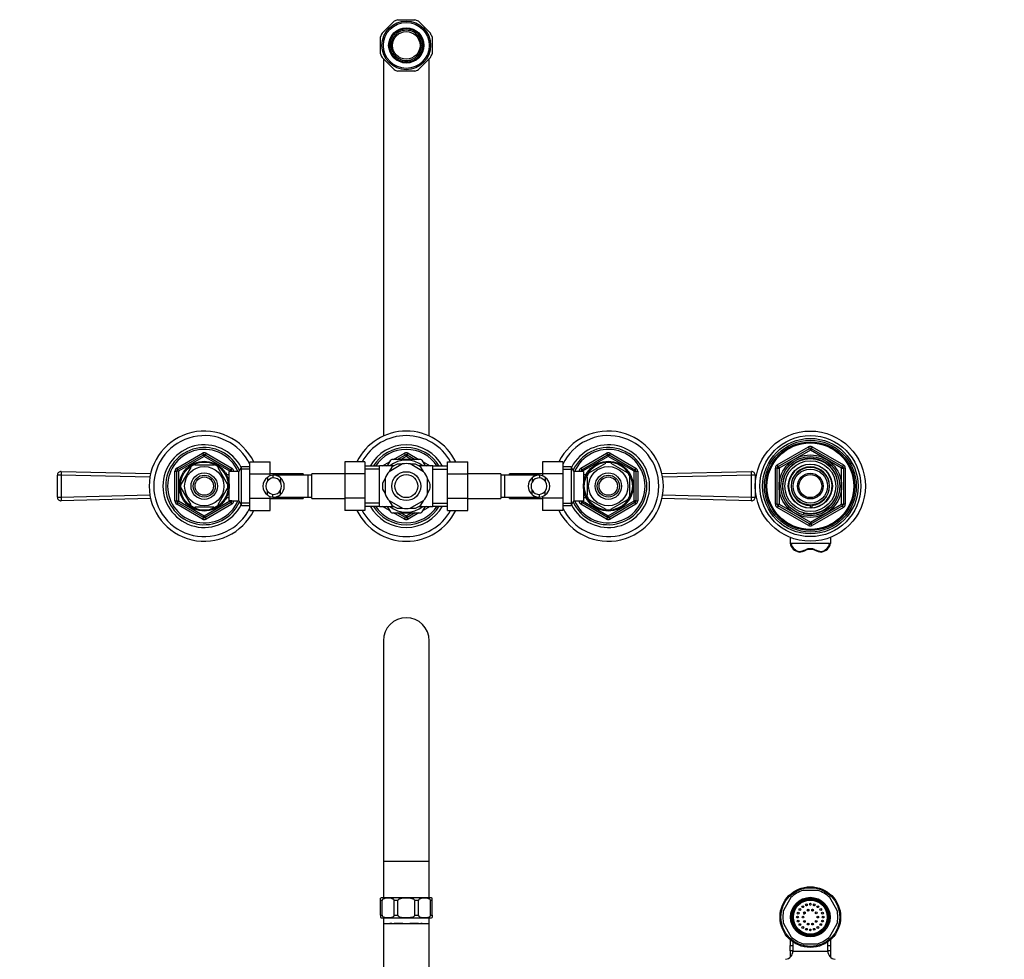
# Model space of a CAD drawing. Units: millimetres. Extents: x -400 to 1650, y 0 to 1192.
# Drawn here: x 421 to 957, y 680 to 1192 of the extents above; entities that cross this region are included whole.
import ezdxf
from ezdxf import colors
from ezdxf.entities.mleader import LeaderData, LeaderLine
from ezdxf.math import Vec2, Vec3

# ---------------------------------------------------------------- set-up
doc = ezdxf.new("R2010")
doc.units = ezdxf.units.MM
for name, color, linetype in [('DV1_Défaut', 7, 'Continuous'), ('DV6_Défaut', 7, 'Continuous'), ('Défaut', 7, 'Continuous')]:
    doc.layers.add(name, color=color, linetype=linetype)

# ---------------------------------------------------------------- blocks, each defined once
blk = doc.blocks.new('_DOT')
at = {"color": 0}
blk.add_line((0, 0), (-1, 0), dxfattribs=at)
at = {"color": 0, "const_width": 0.333}
blk.add_lwpolyline([(-0.1665, 0, 1), (0.1665, 0, 1)], format="xyb", close=True, dxfattribs=at)
blk = doc.blocks.new('SE')
at = {"layer": 'DV1_Défaut', "color": 7, "linetype": 'Continuous'}
for p, q in [((618.52, 853.61), (618.52, 733.61)), ((643.52, 733.61), (643.52, 853.61)), ((618.52, 733.61), (643.52, 733.61)), ((618.52, 733.61), (618.52, 713.61)), ((643.52, 713.61), (643.52, 733.61)), ((617.02, 712.11), (617.02, 713.41)), ((644.27, 713.61), (617.77, 713.61)), ((645.02, 712.11), (645.02, 713.41)), ((840.38, 713.68), (836.54, 707.03)), ((854.86, 717.61), (847.18, 717.61)), ((865.5, 707.03), (861.66, 713.68)), ((617.02, 704.11), (617.02, 712.11)), ((617.84, 712.11), (617.02, 712.11)), ((617.84, 704.11), (617.84, 712.11)), ((626.38, 712.11), (624.4, 712.11)), ((624.4, 704.11), (624.4, 712.11)), ((626.38, 704.11), (626.38, 712.11)), ((637.63, 712.11), (635.66, 712.11)), ((635.66, 704.11), (635.66, 712.11)), ((637.63, 704.11), (637.63, 712.11)), ((645.02, 712.11), (644.2, 712.11)), ((644.2, 704.11), (644.2, 712.11)), ((645.02, 704.11), (645.02, 712.11)), ((617.02, 704.11), (617.84, 704.11)), ((617.02, 704.11), (617.02, 702.81)), ((617.77, 702.61), (644.27, 702.61)), ((618.52, 702.61), (618.52, 699.61)), ((624.4, 704.11), (626.38, 704.11)), ((635.66, 704.11), (637.63, 704.11)), ((643.52, 699.61), (643.52, 702.61)), ((644.2, 704.11), (645.02, 704.11)), ((645.02, 704.11), (645.02, 702.81)), ((849.77, 707.41), (849.77, 706.41)), ((852.27, 706.41), (852.27, 707.41)), ((618.52, 699.61), (643.52, 699.61)), ((618.52, 699.61), (618.52, 623.61)), ((622.02, 699.61), (622.02, 699.56)), ((622.45, 699.56), (622.02, 699.56)), ((622.45, 699.56), (622.45, 699.61)), ((623.12, 699.56), (622.45, 699.56)), ((623.12, 699.56), (623.12, 699.61)), ((624.35, 699.61), (624.35, 699.56)), ((629.12, 699.56), (624.35, 699.56)), ((629.12, 699.56), (629.12, 699.61)), ((632.92, 699.61), (632.92, 699.56)), ((637.69, 699.56), (632.92, 699.56)), ((637.69, 699.56), (637.69, 699.61)), ((638.92, 699.61), (638.92, 699.56)), ((639.59, 699.56), (638.92, 699.56)), ((639.59, 699.61), (639.59, 699.56)), ((639.59, 699.56), (640.02, 699.56)), ((640.02, 699.56), (640.02, 699.61)), ((643.52, 623.61), (643.52, 699.61)), ((836.54, 699.18), (840.38, 692.53)), ((849.77, 699.8), (849.77, 698.8)), ((852.27, 698.8), (852.27, 699.8)), ((861.66, 692.53), (865.5, 699.18)), ((840.02, 690.81), (840.02, 688.31)), ((840.02, 688.31), (840.02, 687.62)), ((840.02, 684.65), (840.02, 687.62)), ((840.02, 687.62), (841.52, 687.62)), ((841.52, 689.62), (841.52, 684.58)), ((847.18, 688.61), (854.86, 688.61)), ((860.52, 684.58), (860.52, 689.62)), ((860.52, 687.62), (862.02, 687.62)), ((862.02, 690.81), (862.02, 688.31)), ((862.02, 688.31), (862.02, 687.62)), ((862.02, 687.62), (862.02, 684.65)), ((840.02, 684.65), (840.02, 683.99)), ((841.52, 684.65), (840.02, 684.65)), ((840.02, 683.99), (840.02, 681.23)), ((841.52, 684.58), (860.52, 684.58)), ((862.02, 684.65), (860.52, 684.65)), ((862.02, 684.65), (862.02, 683.99)), ((862.02, 683.99), (862.02, 681.23))]:
    blk.add_line(p, q, dxfattribs=at)
for centre, radius in [((851.02, 703.11), 16.5), ((851.02, 703.11), 16), ((851.02, 703.11), 10.75), ((851.02, 703.11), 10.3), ((851.02, 703.11), 10), ((851.02, 703.11), 9.75), ((851.02, 703.11), 9.25), ((845.36, 707.22), 0.5), ((846.9, 708.77), 0.5), ((848.86, 709.77), 0.5), ((851.02, 710.11), 0.5), ((853.18, 709.77), 0.5), ((855.13, 708.77), 0.5), ((856.68, 707.22), 0.5), ((844.02, 703.11), 0.5), ((844.36, 705.27), 0.5), ((847.02, 703.11), 0.5), ((847.78, 705.46), 0.5), ((849.78, 706.91), 0.5), ((852.26, 706.91), 0.5), ((854.26, 705.46), 0.5), ((855.02, 703.11), 0.5), ((857.68, 705.27), 0.5), ((858.02, 703.11), 0.5), ((844.36, 700.95), 0.5), ((845.36, 698.99), 0.5), ((846.9, 697.45), 0.5), ((847.78, 700.76), 0.5), ((849.78, 699.3), 0.5), ((852.26, 699.3), 0.5), ((854.26, 700.76), 0.5), ((855.13, 697.45), 0.5), ((856.68, 698.99), 0.5), ((857.68, 700.95), 0.5), ((848.86, 696.45), 0.5), ((851.02, 696.11), 0.5), ((853.18, 696.45), 0.5)]:
    blk.add_circle(centre, radius, dxfattribs=at)
for centre, radius, start, end in [((631.02, 853.61), 12.5, 0, 180), ((617.77, 712.11), 1.5, 90, 120.472), ((644.27, 712.11), 1.5, 59.5551, 90), ((851.02, 703.11), 15, 104.8351, 135.1649), ((851.02, 703.11), 15, 44.8351, 75.1649), ((851.02, 703.11), 6.55, 124.1558, 127.8442), ((851.02, 703.11), 6.55, 106.1558, 109.8442), ((851.02, 703.11), 6.55, 88.1558, 91.8442), ((851.02, 703.11), 6.55, 70.1558, 73.8442), ((851.02, 703.11), 6.55, 52.1558, 55.8442), ((617.77, 704.11), 1.5, 239.8115, 270), ((644.27, 704.11), 1.5, 270, 300.1884), ((851.02, 703.11), 15, 164.8351, 195.1649), ((851.02, 703.11), 6.55, 178.1558, 181.8442), ((851.02, 703.11), 6.55, 160.1558, 163.8442), ((851.02, 703.11), 6.55, 142.1558, 145.8442), ((851.02, 703.11), 6.55, 34.1558, 37.8442), ((851.02, 703.11), 6.55, 16.1558, 19.8442), ((851.02, 703.11), 6.55, 0, 1.8442), ((851.02, 703.11), 6.55, 358.1558, 0), ((851.02, 703.11), 15, 344.8351, 15.1649), ((851.02, 703.11), 6.55, 196.1558, 199.8442), ((851.02, 703.11), 6.55, 214.1558, 217.8442), ((851.02, 703.11), 6.55, 232.1558, 235.8442), ((851.02, 703.11), 6.55, 286.1558, 290.2994), ((851.02, 703.11), 6.55, 304.1558, 307.8442), ((851.02, 703.11), 6.55, 322.1558, 325.8442), ((851.02, 703.11), 6.55, 340.1558, 343.8442), ((851.02, 703.11), 15, 224.8351, 255.1649), ((851.02, 703.11), 6.55, 250.1558, 253.8442), ((851.02, 703.11), 6.55, 268.1558, 271.8442), ((851.02, 703.11), 15, 284.8351, 315.1649), ((837.02, 684.58), 4.5, 276.3794, 0), ((865.02, 684.58), 4.5, 180, 263.6206)]:
    blk.add_arc(centre, radius, start, end, dxfattribs=at)
for points, knots in [([(624.4, 712.11), (624.4, 712.32), (624.29, 712.51), (624.06, 712.77), (623.92, 712.87), (623.5, 713.1), (623.2, 713.18), (622.31, 713.38), (621.71, 713.41), (620.52, 713.41), (619.92, 713.37), (619.03, 713.18), (618.74, 713.09), (618.32, 712.86), (618.18, 712.77), (617.94, 712.51), (617.84, 712.32), (617.84, 712.11)], [0, 0, 0, 0, 0.0625, 0.0625, 0.125, 0.125, 0.25, 0.25, 0.5, 0.5, 0.75, 0.75, 0.875, 0.875, 0.9375, 0.9375, 1, 1, 1, 1]), ([(635.66, 712.11), (635.66, 712.32), (635.51, 712.51), (635.17, 712.77), (634.97, 712.87), (634.38, 713.1), (633.96, 713.18), (632.7, 713.38), (631.86, 713.41), (630.17, 713.41), (629.32, 713.37), (628.07, 713.18), (627.65, 713.09), (627.05, 712.86), (626.86, 712.77), (626.53, 712.51), (626.38, 712.32), (626.38, 712.11)], [0, 0, 0, 0, 0.0625, 0.0625, 0.125, 0.125, 0.25, 0.25, 0.5, 0.5, 0.75, 0.75, 0.875, 0.875, 0.9375, 0.9375, 1, 1, 1, 1]), ([(644.2, 712.11), (644.2, 712.32), (644.09, 712.51), (643.85, 712.77), (643.72, 712.87), (643.3, 713.1), (643, 713.18), (642.11, 713.38), (641.51, 713.41), (640.32, 713.41), (639.72, 713.37), (638.83, 713.18), (638.53, 713.09), (638.12, 712.86), (637.98, 712.77), (637.74, 712.51), (637.63, 712.32), (637.63, 712.11)], [0, 0, 0, 0, 0.0625, 0.0625, 0.125, 0.125, 0.25, 0.25, 0.5, 0.5, 0.75, 0.75, 0.875, 0.875, 0.9375, 0.9375, 1, 1, 1, 1]), ([(617.84, 704.11), (617.84, 703.89), (617.94, 703.71), (618.18, 703.44), (618.32, 703.35), (618.74, 703.12), (619.04, 703.03), (619.93, 702.84), (620.52, 702.81), (621.71, 702.81), (622.31, 702.84), (623.2, 703.03), (623.49, 703.12), (623.92, 703.35), (624.06, 703.44), (624.29, 703.7), (624.4, 703.89), (624.4, 704.11)], [0, 0, 0, 0, 0.0625, 0.0625, 0.125, 0.125, 0.25, 0.25, 0.5, 0.5, 0.75, 0.75, 0.875, 0.875, 0.9375, 0.9375, 1, 1, 1, 1]), ([(626.38, 704.11), (626.38, 703.89), (626.53, 703.71), (626.87, 703.44), (627.06, 703.35), (627.66, 703.12), (628.08, 703.03), (629.34, 702.84), (630.18, 702.81), (631.86, 702.81), (632.7, 702.84), (633.95, 703.03), (634.38, 703.12), (634.97, 703.35), (635.17, 703.44), (635.51, 703.7), (635.66, 703.89), (635.66, 704.11)], [0, 0, 0, 0, 0.0625, 0.0625, 0.125, 0.125, 0.25, 0.25, 0.5, 0.5, 0.75, 0.75, 0.875, 0.875, 0.9375, 0.9375, 1, 1, 1, 1]), ([(637.63, 704.11), (637.63, 703.89), (637.74, 703.71), (637.98, 703.44), (638.12, 703.35), (638.54, 703.12), (638.84, 703.03), (639.73, 702.84), (640.32, 702.81), (641.51, 702.81), (642.11, 702.84), (642.99, 703.03), (643.29, 703.12), (643.72, 703.35), (643.85, 703.44), (644.09, 703.7), (644.2, 703.89), (644.2, 704.11)], [0, 0, 0, 0, 0.0625, 0.0625, 0.125, 0.125, 0.25, 0.25, 0.5, 0.5, 0.75, 0.75, 0.875, 0.875, 0.9375, 0.9375, 1, 1, 1, 1]), ([(847.89, 705.94), (847.79, 705.84), (847.61, 705.6), (847.44, 705.35), (847.36, 705.21)], [0, 0, 0, 0, 0.451783, 1, 1, 1, 1]), ([(848.2, 705.2), (848.22, 705.25), (848.24, 705.3), (848.24, 705.39), (848.23, 705.42), (848.18, 705.43), (848.15, 705.41), (848.08, 705.38), (848.03, 705.34), (847.91, 705.24), (847.83, 705.16), (847.62, 704.91), (847.5, 704.72), (847.4, 704.52)], [0, 0, 0, 0, 0.113257, 0.113257, 0.168213, 0.168213, 0.223169, 0.223169, 0.333081, 0.333081, 0.552905, 0.552905, 1, 1, 1, 1]), ([(849.76, 707.17), (849.71, 707.15), (849.55, 707.09), (849.39, 707.03), (849.29, 706.98)], [0, 0, 0, 0, 0.34619, 1, 1, 1, 1]), ([(847.33, 701.14), (847.4, 701), (847.58, 700.7), (847.81, 700.43), (847.94, 700.28)], [0, 0, 0, 0, 0.43426, 1, 1, 1, 1]), ([(849.28, 699.32), (849.41, 699.26), (849.57, 699.2), (849.74, 699.15), (849.76, 699.14)], [0, 0, 0, 0, 0.881499, 1, 1, 1, 1])]:
    blk.add_open_spline(points, degree=3, knots=knots, dxfattribs=at)
for points in [[(852.74, 707.02), (852.59, 707.09), (852.43, 707.14), (852.27, 707.19)], [(847.47, 701.15), (847.62, 700.85), (847.81, 700.58), (848.04, 700.33)], [(849.29, 699.39), (849.44, 699.31), (849.6, 699.25), (849.76, 699.2)], [(852.29, 698.91), (852.41, 698.95), (852.53, 699), (852.65, 699.05)], [(852.39, 699.22), (852.52, 699.26), (852.66, 699.32), (852.79, 699.38)], [(852.39, 699.22), (852.52, 699.26), (852.65, 699.32), (852.79, 699.38)], [(854.04, 700.3), (854.27, 700.54), (854.46, 700.81), (854.62, 701.1)]]:
    blk.add_open_spline(points, degree=3, dxfattribs=at)
blk = doc.blocks.new('SE5')
at = {"layer": 'DV6_Défaut', "color": 7, "linetype": 'Continuous'}
for p, q in [((617.84, 1184.39), (624.4, 1190.95)), ((626.38, 1191.77), (635.66, 1191.77)), ((637.63, 1190.95), (644.2, 1184.39)), ((629.12, 1185.8), (629.12, 1186.57)), ((632.92, 1186.57), (632.92, 1185.8)), ((617.02, 1173.13), (617.02, 1182.41)), ((623.12, 1180.14), (622.45, 1180.52)), ((624.35, 1183.81), (625.02, 1183.43)), ((637.02, 1183.43), (637.69, 1183.81)), ((639.59, 1180.52), (638.92, 1180.14)), ((645.02, 1182.41), (645.02, 1173.13)), ((622.45, 1175.02), (623.12, 1175.4)), ((638.92, 1175.4), (639.59, 1175.02)), ((624.4, 1164.59), (617.84, 1171.15)), ((618.52, 1170.48), (618.52, 965.04)), ((625.02, 1172.11), (624.35, 1171.73)), ((629.12, 1168.97), (629.12, 1169.74)), ((632.92, 1169.74), (632.92, 1168.97)), ((637.69, 1171.73), (637.02, 1172.11)), ((644.2, 1171.15), (637.63, 1164.59)), ((643.52, 965.04), (643.52, 1170.56)), ((635.66, 1163.77), (626.38, 1163.77)), ((506.02, 947.58), (520.02, 955.67)), ((506.52, 946.72), (520.52, 954.8)), ((520.02, 955.67), (520.52, 954.8)), ((521.02, 953.94), (520.52, 954.8)), ((521.02, 953.94), (521.52, 954.8)), ((522.02, 955.67), (521.52, 954.8)), ((521.52, 954.8), (535.52, 946.72)), ((522.02, 955.67), (536.02, 947.58)), ((624.13, 952.27), (630.02, 955.67)), ((626.13, 952.27), (630.52, 954.8)), ((630.52, 954.8), (630.02, 955.67)), ((630.52, 954.8), (631.02, 953.94)), ((631.52, 954.8), (631.02, 953.94)), ((631.52, 954.8), (632.02, 955.67)), ((631.52, 954.8), (635.9, 952.27)), ((632.02, 955.67), (637.9, 952.27)), ((726.02, 947.58), (740.02, 955.67)), ((726.52, 946.72), (740.52, 954.8)), ((740.02, 955.67), (740.52, 954.8)), ((741.02, 953.94), (740.52, 954.8)), ((741.02, 953.94), (741.52, 954.8)), ((742.02, 955.67), (741.52, 954.8)), ((741.52, 954.8), (755.52, 946.72)), ((742.02, 955.67), (756.02, 947.58)), ((833.02, 949.32), (850.02, 959.13)), ((833.52, 948.45), (850.52, 958.27)), ((851.02, 957.4), (834.02, 947.58)), ((850.52, 958.27), (850.02, 959.13)), ((850.52, 958.27), (851.02, 957.4)), ((851.52, 958.27), (851.02, 957.4)), ((868.02, 947.58), (851.02, 957.4)), ((852.02, 959.13), (851.52, 958.27)), ((851.52, 958.27), (868.52, 948.45)), ((852.02, 959.13), (869.02, 949.32)), ((521.02, 953.94), (507.02, 945.85)), ((515.89, 949.27), (515.89, 949.58)), ((526.14, 949.27), (515.89, 949.27)), ((535.02, 945.85), (521.02, 953.94)), ((526.14, 949.58), (526.14, 949.27)), ((545.82, 951.03), (556.82, 951.03)), ((545.82, 944.41), (545.82, 951.03)), ((556.82, 944.41), (556.82, 951.03)), ((597.52, 951.05), (597.52, 944.41)), ((608.52, 951.05), (597.52, 951.05)), ((608.52, 951.05), (608.52, 944.41)), ((618.07, 948.77), (621.9, 950.98)), ((620.07, 948.77), (620.9, 949.25)), ((622.4, 951.84), (620.64, 948.79)), ((628.92, 949.84), (621.61, 945.62)), ((638.89, 952.27), (623.15, 952.27)), ((628.8, 949.77), (626.02, 949.77)), ((631.02, 953.94), (628.13, 952.27)), ((633.9, 952.27), (631.02, 953.94)), ((640.42, 945.62), (633.11, 949.84)), ((636.02, 949.77), (633.24, 949.77)), ((641.41, 948.78), (639.64, 951.84)), ((640.13, 950.98), (643.97, 948.77)), ((641.13, 949.25), (641.97, 948.77)), ((653.52, 951.03), (664.52, 951.03)), ((653.52, 944.41), (653.52, 951.03)), ((664.52, 944.41), (664.52, 951.03)), ((705.22, 951.05), (705.22, 944.41)), ((716.22, 951.05), (705.22, 951.05)), ((716.22, 951.05), (716.22, 944.41)), ((741.02, 953.94), (727.02, 945.85)), ((730.83, 945.17), (739.71, 950.29)), ((739.71, 950.29), (739.52, 950.55)), ((755.02, 945.85), (741.02, 953.94)), ((742.33, 950.29), (742.56, 950.55)), ((742.33, 950.29), (751.21, 945.17)), ((833.52, 948.45), (833.02, 949.32)), ((869.02, 949.32), (868.52, 948.45)), ((441.02, 931.82), (441.02, 943.72)), ((443.02, 943.72), (441.02, 943.72)), ((443.07, 945.72), (443.02, 943.72)), ((443.02, 943.72), (443.02, 931.82)), ((491.41, 942.58), (443.02, 943.72)), ((443.07, 945.72), (491.8, 944.57)), ((505.02, 929.69), (505.02, 945.85)), ((505.02, 945.85), (506.02, 945.85)), ((506.02, 947.58), (506.52, 946.72)), ((506.02, 929.69), (506.02, 945.85)), ((507.02, 945.85), (506.02, 945.85)), ((507.02, 945.85), (506.52, 946.72)), ((507.02, 945.85), (507.02, 929.69)), ((513.62, 947.96), (508.5, 939.08)), ((513.35, 948.11), (513.62, 947.96)), ((528.63, 948.15), (528.42, 947.96)), ((528.42, 947.96), (533.54, 939.08)), ((533.12, 944.77), (532.68, 944.77)), ((533.12, 944.16), (532.68, 944.16)), ((533.12, 943.98), (533.12, 944.77)), ((534.62, 943.92), (533.15, 943.92)), ((534.62, 929.77), (534.62, 945.77)), ((539.82, 945.77), (534.62, 945.77)), ((535.02, 945.85), (535.52, 946.72)), ((535.02, 945.77), (535.02, 945.85)), ((535.02, 945.85), (536.02, 945.85)), ((536.02, 947.58), (535.52, 946.72)), ((536.02, 945.85), (537.02, 945.85)), ((536.02, 945.85), (536.02, 945.77)), ((537.02, 945.85), (537.02, 945.77)), ((541.26, 948.27), (539.82, 945.77)), ((539.82, 929.77), (539.82, 945.77)), ((545.82, 947.09), (540.58, 947.09)), ((541.26, 927.27), (541.26, 948.27)), ((545.82, 948.27), (541.26, 948.27)), ((545.82, 944.41), (556.82, 944.41)), ((545.82, 931.13), (545.82, 944.41)), ((574.82, 944.52), (556.82, 944.52)), ((556.82, 943.34), (556.82, 944.41)), ((558.41, 943.76), (558.41, 942.25)), ((577.52, 943.77), (558.75, 943.77)), ((574.82, 944.52), (574.82, 943.77)), ((577.52, 931.77), (577.52, 943.77)), ((579.52, 943.77), (577.52, 943.77)), ((579.52, 931.02), (579.52, 944.52)), ((597.52, 944.52), (579.52, 944.52)), ((597.52, 944.41), (597.52, 931.13)), ((608.52, 944.41), (597.52, 944.41)), ((616.52, 948.62), (608.52, 948.62)), ((616.52, 947.04), (608.52, 947.04)), ((608.52, 944.41), (608.52, 931.13)), ((616.52, 926.77), (616.52, 948.77)), ((624.09, 948.77), (616.52, 948.77)), ((623.13, 948.1), (621.74, 945.69)), ((645.52, 948.77), (637.95, 948.77)), ((640.3, 945.69), (638.91, 948.1)), ((645.52, 926.77), (645.52, 948.77)), ((653.52, 948.62), (645.52, 948.62)), ((645.52, 947.04), (653.52, 947.04)), ((653.52, 944.41), (664.52, 944.41)), ((653.52, 931.13), (653.52, 944.41)), ((682.52, 944.52), (664.52, 944.52)), ((664.52, 931.13), (664.52, 944.41)), ((682.52, 944.52), (682.52, 931.02)), ((684.52, 943.77), (682.52, 943.77)), ((684.52, 943.77), (684.52, 931.77)), ((703.28, 943.77), (684.52, 943.77)), ((687.22, 943.77), (687.22, 944.52)), ((705.22, 944.52), (687.22, 944.52)), ((703.63, 943.76), (703.63, 942.25)), ((705.22, 944.41), (705.22, 943.34)), ((716.22, 944.41), (705.22, 944.41)), ((720.78, 948.27), (716.22, 948.27)), ((716.22, 947.09), (721.46, 947.09)), ((716.22, 944.41), (716.22, 931.13)), ((720.78, 948.27), (720.78, 927.27)), ((722.22, 945.77), (720.78, 948.27)), ((722.22, 945.77), (722.22, 929.77)), ((727.42, 945.77), (722.22, 945.77)), ((725.02, 945.77), (725.02, 945.85)), ((725.02, 945.85), (726.02, 945.85)), ((726.02, 947.58), (726.52, 946.72)), ((726.02, 945.77), (726.02, 945.85)), ((727.02, 945.85), (726.02, 945.85)), ((727.02, 945.85), (726.52, 946.72)), ((727.02, 945.85), (727.02, 945.77)), ((727.42, 945.77), (727.42, 929.77)), ((728.89, 943.92), (727.42, 943.92)), ((728.92, 944.77), (728.92, 943.98)), ((729.36, 944.77), (728.92, 944.77)), ((728.92, 944.16), (729.36, 944.16)), ((730.83, 945.17), (730.64, 945.38)), ((751.39, 945.39), (751.21, 945.17)), ((755.02, 945.85), (755.52, 946.72)), ((755.02, 929.69), (755.02, 945.85)), ((755.02, 945.85), (756.02, 945.85)), ((756.02, 947.58), (755.52, 946.72)), ((756.02, 945.85), (757.02, 945.85)), ((756.02, 945.85), (756.02, 929.69)), ((757.02, 945.85), (757.02, 929.69)), ((770.24, 944.57), (818.97, 945.72)), ((819.02, 943.72), (770.63, 942.58)), ((819.02, 943.72), (818.97, 945.72)), ((819.02, 931.82), (819.02, 943.72)), ((821.02, 943.72), (819.02, 943.72)), ((821.02, 943.72), (821.02, 931.82)), ((832.02, 927.95), (832.02, 947.58)), ((833.02, 947.58), (832.02, 947.58)), ((833.02, 927.95), (833.02, 947.58)), ((833.02, 947.58), (834.02, 947.58)), ((833.52, 948.45), (834.02, 947.58)), ((834.02, 947.58), (834.02, 927.95)), ((868.02, 947.58), (868.52, 948.45)), ((868.02, 927.95), (868.02, 947.58)), ((868.02, 947.58), (869.02, 947.58)), ((870.02, 947.58), (869.02, 947.58)), ((869.02, 947.58), (869.02, 927.95)), ((870.02, 947.58), (870.02, 927.95)), ((508.23, 939.24), (508.5, 939.08)), ((533.54, 939.08), (533.8, 939.27)), ((555.37, 942.54), (555.37, 940.42)), ((562.54, 942.31), (562.54, 939.97)), ((619.52, 941.85), (618.13, 939.44)), ((619.52, 941.99), (619.52, 933.55)), ((642.52, 933.55), (642.52, 941.99)), ((643.91, 939.44), (642.52, 941.85)), ((699.5, 942.31), (699.5, 939.97)), ((706.67, 942.54), (706.67, 940.42)), ((729.52, 942.89), (729.21, 942.89)), ((729.52, 942.89), (729.52, 932.65)), ((752.83, 942.89), (752.52, 942.89)), ((752.52, 942.89), (752.52, 932.65)), ((443.02, 931.82), (491.41, 932.96)), ((508.5, 936.46), (508.23, 936.3)), ((508.5, 936.46), (513.62, 927.58)), ((533.54, 936.46), (528.42, 927.58)), ((533.54, 936.46), (533.8, 936.23)), ((555.37, 933), (555.37, 935.12)), ((558.41, 931.78), (558.41, 933.29)), ((562.54, 933.23), (562.54, 935.57)), ((618.13, 936.1), (619.52, 933.69)), ((642.52, 933.69), (643.91, 936.1)), ((699.5, 933.23), (699.5, 935.57)), ((703.63, 931.78), (703.63, 933.29)), ((706.67, 933), (706.67, 935.12)), ((770.63, 932.96), (819.02, 931.82)), ((441.02, 931.82), (443.02, 931.82)), ((443.02, 931.82), (443.07, 929.82)), ((491.8, 930.97), (443.07, 929.82)), ((505.02, 929.69), (506.02, 929.69)), ((506.02, 929.69), (507.02, 929.69)), ((506.52, 928.82), (506.02, 927.95)), ((520.02, 919.87), (506.02, 927.95)), ((506.52, 928.82), (507.02, 929.69)), ((520.52, 920.74), (506.52, 928.82)), ((507.02, 929.69), (521.02, 921.6)), ((513.38, 927.41), (513.62, 927.58)), ((521.02, 921.6), (535.02, 929.69)), ((535.52, 928.82), (521.52, 920.74)), ((536.02, 927.95), (522.02, 919.87)), ((528.64, 927.4), (528.42, 927.58)), ((533.12, 931.38), (532.68, 931.38)), ((532.68, 930.77), (533.12, 930.77)), ((533.12, 930.77), (533.12, 931.56)), ((533.15, 931.62), (534.62, 931.62)), ((534.62, 929.77), (539.82, 929.77)), ((535.02, 929.69), (535.02, 929.77)), ((536.02, 929.69), (535.02, 929.69)), ((535.52, 928.82), (535.02, 929.69)), ((535.52, 928.82), (536.02, 927.95)), ((536.02, 929.77), (536.02, 929.69)), ((536.02, 929.69), (537.02, 929.69)), ((537.02, 929.77), (537.02, 929.69)), ((539.82, 929.77), (541.26, 927.27)), ((545.82, 928.45), (540.58, 928.45)), ((545.82, 931.13), (556.82, 931.13)), ((545.82, 924.49), (545.82, 931.13)), ((556.82, 931.13), (556.82, 932.2)), ((556.82, 924.49), (556.82, 931.13)), ((556.82, 931.02), (574.82, 931.02)), ((558.75, 931.77), (577.52, 931.77)), ((574.82, 931.77), (574.82, 931.02)), ((577.52, 931.77), (579.52, 931.77)), ((579.52, 931.02), (597.52, 931.02)), ((597.52, 931.13), (597.52, 924.51)), ((608.52, 931.13), (597.52, 931.13)), ((608.52, 931.13), (608.52, 924.51)), ((616.52, 928.5), (608.52, 928.5)), ((621.61, 929.92), (628.92, 925.7)), ((621.74, 929.85), (623.13, 927.44)), ((633.11, 925.7), (640.42, 929.92)), ((638.91, 927.44), (640.3, 929.85)), ((645.52, 928.5), (653.52, 928.5)), ((653.52, 931.13), (664.52, 931.13)), ((653.52, 924.49), (653.52, 931.13)), ((664.52, 924.49), (664.52, 931.13)), ((664.52, 931.02), (682.52, 931.02)), ((682.52, 931.77), (684.52, 931.77)), ((684.52, 931.77), (703.28, 931.77)), ((687.22, 931.02), (687.22, 931.77)), ((687.22, 931.02), (705.22, 931.02)), ((705.22, 932.2), (705.22, 931.13)), ((705.22, 931.13), (705.22, 924.51)), ((716.22, 931.13), (705.22, 931.13)), ((716.22, 931.13), (716.22, 924.51)), ((716.22, 928.45), (721.46, 928.45)), ((720.78, 927.27), (722.22, 929.77)), ((722.22, 929.77), (727.42, 929.77)), ((725.02, 929.69), (725.02, 929.77)), ((725.02, 929.69), (726.02, 929.69)), ((726.02, 929.69), (726.02, 929.77)), ((726.02, 929.69), (727.02, 929.69)), ((726.52, 928.82), (726.02, 927.95)), ((740.02, 919.87), (726.02, 927.95)), ((726.52, 928.82), (727.02, 929.69)), ((740.52, 920.74), (726.52, 928.82)), ((727.02, 929.77), (727.02, 929.69)), ((727.02, 929.69), (741.02, 921.6)), ((727.42, 931.62), (728.89, 931.62)), ((728.92, 931.56), (728.92, 930.77)), ((728.92, 931.38), (729.36, 931.38)), ((728.92, 930.77), (729.36, 930.77)), ((729.52, 932.65), (729.21, 932.65)), ((730.83, 930.37), (730.68, 930.1)), ((730.83, 930.37), (739.71, 925.25)), ((741.02, 921.6), (755.02, 929.69)), ((755.52, 928.82), (741.52, 920.74)), ((756.02, 927.95), (742.02, 919.87)), ((742.33, 925.25), (751.21, 930.37)), ((751.38, 930.13), (751.21, 930.37)), ((752.52, 932.65), (752.83, 932.65)), ((756.02, 929.69), (755.02, 929.69)), ((755.52, 928.82), (755.02, 929.69)), ((755.52, 928.82), (756.02, 927.95)), ((756.02, 929.69), (757.02, 929.69)), ((818.97, 929.82), (770.24, 930.97)), ((818.97, 929.82), (819.02, 931.82)), ((819.02, 931.82), (821.02, 931.82)), ((833.02, 927.95), (832.02, 927.95)), ((833.02, 927.95), (834.02, 927.95)), ((833.52, 927.09), (834.02, 927.95)), ((834.02, 927.95), (851.02, 918.14)), ((851.02, 918.14), (868.02, 927.95)), ((868.02, 927.95), (868.52, 927.09)), ((868.02, 927.95), (869.02, 927.95)), ((870.02, 927.95), (869.02, 927.95)), ((526.14, 926.27), (515.89, 926.27)), ((515.89, 925.96), (515.89, 926.27)), ((526.14, 926.27), (526.14, 925.96)), ((541.26, 927.27), (545.82, 927.27)), ((545.82, 924.49), (556.82, 924.49)), ((608.52, 924.51), (597.52, 924.51)), ((608.52, 926.92), (616.52, 926.92)), ((616.52, 926.77), (624.09, 926.77)), ((621.9, 924.56), (618.07, 926.77)), ((620.9, 926.29), (620.07, 926.77)), ((620.63, 926.76), (622.4, 923.7)), ((623.15, 923.27), (638.89, 923.27)), ((630.02, 919.87), (624.13, 923.27)), ((626.02, 925.77), (628.79, 925.77)), ((630.52, 920.74), (626.13, 923.27)), ((628.13, 923.27), (631.02, 921.6)), ((631.02, 921.6), (633.9, 923.27)), ((635.9, 923.27), (631.52, 920.74)), ((637.9, 923.27), (632.02, 919.87)), ((633.24, 925.77), (636.02, 925.77)), ((637.95, 926.77), (645.52, 926.77)), ((639.64, 923.7), (641.4, 926.75)), ((643.97, 926.77), (640.13, 924.56)), ((641.97, 926.77), (641.13, 926.29)), ((645.52, 926.92), (653.52, 926.92)), ((653.52, 924.49), (664.52, 924.49)), ((716.22, 924.51), (705.22, 924.51)), ((716.22, 927.27), (720.78, 927.27)), ((739.71, 925.25), (739.55, 924.98)), ((742.33, 925.25), (742.48, 924.98)), ((833.52, 927.09), (833.02, 926.22)), ((850.02, 916.41), (833.02, 926.22)), ((850.52, 917.27), (833.52, 927.09)), ((851.02, 925.94), (851.02, 927.28)), ((851.02, 925.77), (851.02, 925.94)), ((868.52, 927.09), (851.52, 917.27)), ((851.75, 927.3), (851.75, 925.97)), ((869.02, 926.22), (852.02, 916.41)), ((869.02, 926.22), (868.52, 927.09)), ((520.52, 920.74), (520.02, 919.87)), ((520.52, 920.74), (521.02, 921.6)), ((521.52, 920.74), (521.02, 921.6)), ((521.52, 920.74), (522.02, 919.87)), ((630.02, 919.87), (630.52, 920.74)), ((631.02, 921.6), (630.52, 920.74)), ((631.02, 921.6), (631.52, 920.74)), ((632.02, 919.87), (631.52, 920.74)), ((740.52, 920.74), (740.02, 919.87)), ((740.52, 920.74), (741.02, 921.6)), ((741.52, 920.74), (741.02, 921.6)), ((741.52, 920.74), (742.02, 919.87)), ((850.52, 917.27), (850.02, 916.41)), ((851.02, 918.14), (850.52, 917.27)), ((851.02, 918.14), (851.52, 917.27)), ((852.02, 916.41), (851.52, 917.27)), ((840.02, 909.86), (840.02, 906.62)), ((861.51, 906.49), (840.53, 906.49)), ((862.02, 909.86), (862.02, 906.62)), ((844.95, 901.89), (844.95, 901.89)), ((857.09, 901.89), (857.09, 901.89))]:
    blk.add_line(p, q, dxfattribs=at)
for centre, radius in [((631.02, 1177.77), 13.25), ((631.02, 1177.77), 12.5), ((631.02, 1177.77), 9.6), ((631.02, 1177.77), 9.35), ((631.02, 1177.77), 7.5), ((851.02, 937.77), 30), ((851.02, 937.77), 27.5), ((851.02, 937.77), 26), ((851.02, 937.77), 25), ((851.02, 937.77), 24.15), ((851.02, 937.77), 23.88), ((851.02, 937.77), 23.6), ((851.02, 937.77), 17), ((521.02, 937.77), 13.6), ((521.02, 937.77), 13.1), ((741.02, 937.77), 13.6), ((741.02, 937.77), 13.1), ((851.02, 937.77), 16.09), ((851.02, 937.77), 15), ((851.02, 937.77), 13.83), ((851.02, 937.77), 12), ((521.02, 937.77), 10.7), ((521.02, 937.77), 7.2), ((521.02, 937.77), 6), ((631.02, 937.77), 7.88), ((631.02, 937.77), 6.25), ((741.02, 937.77), 10.7), ((741.02, 937.77), 7.2), ((741.02, 937.77), 6), ((851.02, 937.77), 10.29), ((851.02, 937.77), 9.3), ((851.02, 937.77), 7), ((851.02, 937.77), 6.25), ((521.02, 937.77), 5), ((741.02, 937.77), 5)]:
    blk.add_circle(centre, radius, dxfattribs=at)
for centre, radius, start, end in [((631.02, 1177.77), 14.75, 108.3497, 116.6503), ((631.02, 1177.77), 14.75, 63.3497, 71.6503), ((631.02, 1177.77), 9, 102.1875, 137.8125), ((631.02, 1177.77), 8.25, 103.3149, 136.6851), ((631.02, 1177.77), 9, 77.8125, 102.1875), ((631.02, 1177.77), 8.25, 76.6851, 103.3149), ((631.02, 1177.77), 9, 42.1875, 77.8125), ((631.02, 1177.77), 8.25, 43.3149, 76.6851), ((631.02, 1177.77), 14.75, 153.3497, 161.6503), ((631.02, 1177.77), 9, 162.1875, 197.8125), ((631.02, 1177.77), 9, 137.8125, 162.1875), ((631.02, 1177.77), 8.25, 163.3149, 196.6851), ((631.02, 1177.77), 8.25, 136.6851, 163.3149), ((631.02, 1177.77), 8.25, 16.6851, 43.3149), ((631.02, 1177.77), 9, 17.8125, 42.1875), ((631.02, 1177.77), 8.25, 343.3149, 16.6851), ((631.02, 1177.77), 9, 342.1875, 17.8125), ((631.02, 1177.77), 14.75, 18.3497, 26.6503), ((631.02, 1177.77), 9, 197.8125, 222.1875), ((631.02, 1177.77), 8.25, 196.6851, 223.3149), ((631.02, 1177.77), 8.25, 316.6851, 343.3149), ((631.02, 1177.77), 9, 317.8125, 342.1875), ((631.02, 1177.77), 14.75, 198.3497, 206.6503), ((631.02, 1177.77), 9, 222.1875, 257.8125), ((631.02, 1177.77), 8.25, 223.3149, 256.6851), ((631.02, 1177.77), 8.25, 256.6851, 283.3149), ((631.02, 1177.77), 9, 257.8125, 282.1875), ((631.02, 1177.77), 8.25, 283.3149, 316.6851), ((631.02, 1177.77), 9, 282.1875, 317.8125), ((631.02, 1177.77), 14.75, 333.3497, 341.6503), ((631.02, 1177.77), 14.75, 243.3497, 251.6503), ((631.02, 1177.77), 14.75, 288.3497, 296.6503), ((521.02, 937.77), 30, 26.2379, 333.7279), ((521.02, 937.77), 27.5, 25.6019, 334.3981), ((631.02, 937.77), 30, 26.2379, 153.7279), ((631.02, 937.77), 27.5, 28.835, 151.1267), ((741.02, 937.77), 30, 0, 153.7279), ((741.02, 937.77), 27.5, 0, 154.3981), ((521.02, 937.77), 22.5, 26.9183, 333.0817), ((631.02, 937.77), 22.5, 28.8306, 151.1694), ((741.02, 937.77), 22.5, 0, 153.0817), ((521.02, 937.77), 21, 24.2095, 335.7905), ((521.02, 937.77), 20, 23.5782, 336.4218), ((521.02, 953.94), 2, 60, 120), ((521.02, 953.94), 1, 60, 120), ((631.02, 937.77), 21, 31.1089, 148.8911), ((631.02, 937.77), 20, 32.854, 147.146), ((631.02, 953.94), 2, 60, 120), ((631.02, 953.94), 1, 60, 120), ((741.02, 937.77), 21, 0, 155.7905), ((741.02, 937.77), 20, 0, 156.4218), ((741.02, 953.94), 2, 60, 120), ((741.02, 953.94), 1, 60, 120), ((851.02, 957.4), 2, 60, 120), ((851.02, 957.4), 1, 60, 120), ((521.02, 937.77), 12.87, 113.4554, 126.5115), ((521.02, 937.77), 12.87, 53.8301, 66.5284), ((631.02, 937.77), 14.22, 50.6938, 129.3062), ((631.02, 937.77), 16.5, 118.2323, 121.7387), ((631.02, 937.77), 13, 112.6199, 127.3801), ((631.02, 937.77), 12.25, 80.1531, 99.8469), ((631.02, 937.77), 13, 52.6199, 67.3801), ((631.02, 937.77), 16.5, 58.3615, 61.5705), ((741.02, 937.77), 12.87, 83.141, 96.6135), ((834.02, 947.58), 2, 120, 180), ((851.02, 937.77), 15.15, 255, 195), ((851.02, 937.77), 11.83, 273.5444, 270), ((868.02, 947.58), 2, 0, 60), ((443.02, 943.72), 2, 88.6454, 180), ((507.02, 945.85), 2, 120, 180), ((507.02, 945.85), 1, 120, 180), ((535.02, 945.85), 1, 0, 60), ((535.02, 945.85), 2, 0, 60), ((558.98, 937.91), 5.88, 95.5927, 127.9113), ((558.69, 937.96), 5.81, 48.5014, 92.7723), ((631.02, 937.77), 12.25, 140.1531, 159.8469), ((631.02, 937.77), 12.25, 20.1531, 39.8469), ((703.35, 937.96), 5.81, 87.2277, 131.4986), ((703.06, 937.91), 5.88, 52.0887, 84.4073), ((727.02, 945.85), 2, 120, 180), ((727.02, 945.85), 1, 120, 180), ((741.02, 937.77), 12.87, 143.8301, 156.5284), ((741.02, 937.77), 12.87, 23.4663, 36.2304), ((755.02, 945.85), 1, 0, 60), ((755.02, 945.85), 2, 0, 60), ((819.02, 943.72), 2, 0, 91.3546), ((834.02, 947.58), 1, 120, 180), ((851.02, 937.77), 10.49, 0, 270), ((868.02, 947.58), 1, 0, 60), ((521.02, 937.77), 12.87, 173.5675, 186.4285), ((521.02, 937.77), 12.87, 353.141, 6.6135), ((558.82, 937.77), 5.89, 125.8711, 234.1289), ((558.93, 937.77), 4.44, 143.3142, 216.6858), ((559, 937.84), 4.45, 97.5706, 144.4964), ((558.68, 937.87), 4.39, 28.5344, 93.5183), ((558.61, 937.77), 6, 310.8909, 49.1091), ((558.61, 937.77), 4.5, 330.7889, 29.2111), ((631.02, 937.77), 13, 172.6199, 187.3801), ((631.02, 937.77), 13, 352.6199, 7.3801), ((703.43, 937.77), 6, 130.8909, 229.1091), ((703.43, 937.77), 4.5, 150.7889, 209.2111), ((703.36, 937.87), 4.39, 86.4817, 151.4656), ((703.04, 937.84), 4.45, 35.5036, 82.4294), ((703.22, 937.77), 5.89, 305.8711, 54.1289), ((703.11, 937.77), 4.44, 323.3142, 36.6858), ((559, 937.7), 4.45, 215.5036, 262.4294), ((558.98, 937.63), 5.88, 232.0887, 264.4073), ((558.68, 937.67), 4.39, 266.4817, 331.4656), ((558.69, 937.58), 5.81, 267.2277, 311.4986), ((631.02, 937.77), 12.25, 200.1531, 219.8469), ((631.02, 937.77), 12.25, 320.1531, 339.8469), ((703.36, 937.67), 4.39, 208.5344, 273.5183), ((703.35, 937.58), 5.81, 228.5014, 272.7723), ((703.04, 937.7), 4.45, 277.5706, 324.4964), ((703.06, 937.63), 5.88, 275.5927, 307.9113), ((741.02, 937.77), 30, 206.2379, 0), ((741.02, 937.77), 27.5, 205.6019, 0), ((741.02, 937.77), 22.5, 206.9183, 0), ((741.02, 937.77), 21, 204.2095, 0), ((741.02, 937.77), 20, 203.5782, 0), ((851.02, 937.77), 10.49, 274.0045, 0), ((443.02, 931.82), 2, 180, 271.3546), ((507.02, 929.69), 2, 180, 240), ((507.02, 929.69), 1, 180, 240), ((535.02, 929.69), 1, 300, 0), ((535.02, 929.69), 2, 300, 0), ((727.02, 929.69), 2, 180, 240), ((727.02, 929.69), 1, 180, 240), ((741.02, 937.77), 12.87, 203.4554, 216.5115), ((741.02, 937.77), 12.87, 323.7004, 336.5447), ((755.02, 929.69), 1, 300, 0), ((755.02, 929.69), 2, 300, 0), ((819.02, 931.82), 2, 268.6454, 0), ((834.02, 927.95), 2, 180, 240), ((834.02, 927.95), 1, 180, 240), ((868.02, 927.95), 1, 300, 0), ((868.02, 927.95), 2, 300, 0), ((521.02, 937.77), 12.87, 233.7004, 246.5447), ((521.02, 937.77), 12.87, 293.4663, 306.2304), ((631.02, 937.77), 30, 206.2379, 333.7279), ((631.02, 937.77), 27.5, 208.835, 331.1267), ((631.02, 937.77), 22.5, 208.8306, 331.1694), ((631.02, 937.77), 21, 211.1089, 328.8911), ((631.02, 937.77), 20, 212.854, 327.146), ((631.02, 937.77), 14.22, 230.6938, 309.3062), ((631.02, 937.77), 16.5, 238.3631, 241.5728), ((631.02, 937.77), 13, 232.6199, 247.3801), ((631.02, 937.77), 12.25, 260.1531, 279.8469), ((631.02, 937.77), 13, 292.6199, 307.3801), ((631.02, 937.77), 16.5, 298.2234, 301.755), ((741.02, 937.77), 12.87, 263.5675, 276.4285), ((851.02, 937.77), 11.5, 270, 273.6471), ((521.02, 921.6), 2, 240, 300), ((521.02, 921.6), 1, 240, 300), ((631.02, 921.6), 2, 240, 300), ((631.02, 921.6), 1, 240, 300), ((741.02, 921.6), 2, 240, 300), ((741.02, 921.6), 1, 240, 300), ((851.02, 918.14), 1, 240, 300), ((851.02, 918.14), 2, 240, 300), ((843.57, 914.64), 12.83, 276.163, 293.3051), ((840.66, 902.21), 4.3, 355.477, 0.405), ((843.55, 914.45), 12.29, 276.5715, 293.4256), ((851.02, 897.38), 5.97, 66.5346, 113.4654), ((858.47, 914.64), 12.83, 246.6948, 263.8371), ((858.49, 914.45), 12.29, 246.5744, 263.4285), ((861.38, 902.21), 4.3, 179.595, 184.523)]:
    blk.add_arc(centre, radius, start, end, dxfattribs=at)
for centre, major_axis, ratio, start_param, end_param in [((845.94, 907.59), (-6, 0), 0.962963, 0.167448, 1.405199), ((845.94, 907.45), (-5.5, 0), 0.962963, 0.182835, 1.392424), ((856.1, 907.45), (5.5, 0), 0.962963, 4.890762, 6.10035), ((856.1, 907.59), (6, 0), 0.962963, 4.877987, 6.115737), ((851.02, 897.45), (-6.38, 0), 0.980209, 4.296186, 5.128592), ((848.44, 903.31), (-0.199, 0.459), 0.110636, 1.820801, 3.301338), ((853.6, 903.31), (0.199, 0.459), 0.110636, 2.981847, 4.462384)]:
    blk.add_ellipse(centre, major_axis=major_axis, ratio=ratio, start_param=start_param, end_param=end_param, dxfattribs=at)
for points in [[(840.02, 906.62), (840.02, 906.59), (840.07, 906.55), (840.26, 906.5), (840.39, 906.49), (840.53, 906.49)], [(861.51, 906.49), (861.64, 906.49), (861.77, 906.5), (861.96, 906.55), (862.02, 906.59), (862.02, 906.62)]]:
    blk.add_open_spline(points, degree=3, knots=[0, 0, 0, 0, 0.5, 0.5, 1, 1, 1, 1], dxfattribs=at)

msp = doc.modelspace()

# ---------------------------------------------------------------- block references
at = {"layer": 'Défaut'}
for name in ['SE5', 'SE']:
    msp.add_blockref(name, (0, 0), dxfattribs=at)

# ---------------------------------------------------------------- leaders
at = {"layer": 'Défaut', "color": 7, "linetype": 'Continuous'}
ml = msp.add_multileader_mtext('Standard', dxfattribs=at)
ml.set_content('{\\pxsm0.9;\\fSolid Edge ISO|b1||i0||c0|p34;\\W1.;30/09/2021\\P}', color=256)
ml.set_leader_properties()
ml.set_arrow_properties(name='DOT')
ml.build(insert=Vec2(0, 0))
ml.multileader.update_dxf_attribs({"leader_type": 0, "dogleg_length": 0, "arrow_head_size": 12})
ctx = ml.context
ctx.base_point, ctx.char_height, ctx.arrow_head_size, ctx.landing_gap_size = Vec3(1212.16, 1174.79), 12, 12, 4.2
notes = []
notes.append((ctx, [(0, (0, 0, 0), (0, 0), (1, 0), 1, [])]))
ctx.mtext.insert = Vec3(1214.16, 1180.91)
for ctx, leaders in notes:
    for number, flags, end, landing, length, lines in leaders:
        leader = LeaderData()
        leader.index, (leader.has_last_leader_line, leader.has_dogleg_vector, leader.attachment_direction) = number, flags
        leader.last_leader_point, leader.dogleg_vector, leader.dogleg_length = Vec3(end), Vec3(landing), length
        for number, points, colour, breaks in lines:
            line = LeaderLine()
            line.index, line.vertices, line.color, line.breaks = number, Vec3.list(points), colors.encode_raw_color(colour), breaks
            leader.lines.append(line)
        ctx.leaders.append(leader)

doc.saveas('drawing.dxf')
